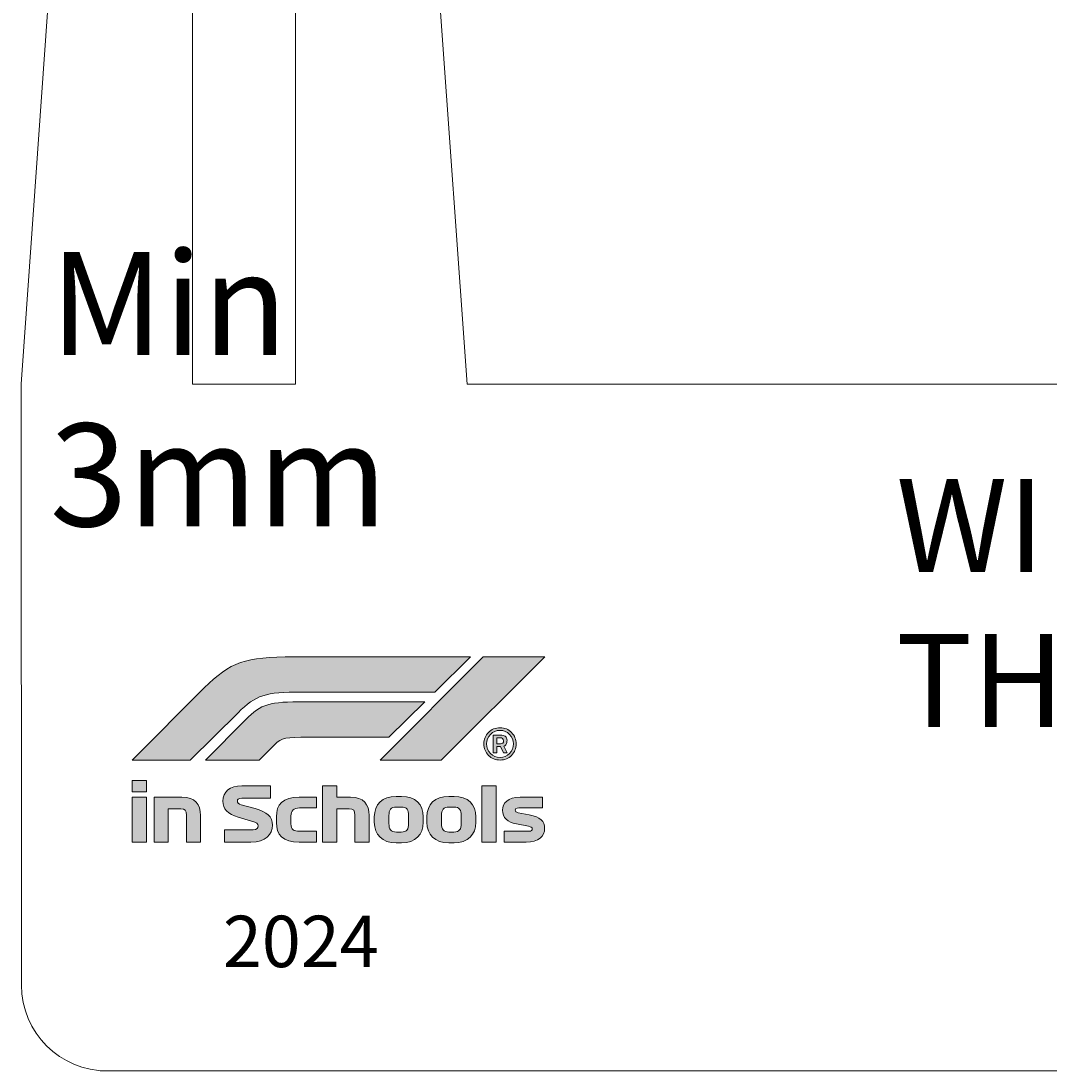
# Model space of a CAD drawing. Units: millimetres. Extents: x 10 to 263, y -282 to -11.
# Drawn here: x 138 to 168, y -247 to -217 of the extents above; entities that cross this region are included whole.
import ezdxf

# ---------------------------------------------------------------- set-up
doc = ezdxf.new("R2010")
doc.units = ezdxf.units.MM
doc.header["$MEASUREMENT"] = 0
doc.layers.add('Layer 1', color=7, linetype='Continuous', lineweight=0)

# ---------------------------------------------------------------- blocks, each defined once
blk = doc.blocks.new('Block_28')
at = {"layer": 'Layer 1', "true_color": 0x15151e, "transparency": 33554687}
h = blk.add_hatch(color=250, dxfattribs=at)
h.dxf.hatch_style = 2
edge = h.paths.add_edge_path()
edge.add_spline(control_points=[(151.648, -237.518), (151.648, -237.518), (151.648, -237.694), (151.648, -237.694), (151.648, -237.694), (151.753, -237.694), (151.753, -237.694), (151.785, -237.694), (151.809, -237.687), (151.823, -237.673), (151.837, -237.659), (151.844, -237.637), (151.844, -237.606), (151.844, -237.547), (151.807, -237.518), (151.734, -237.518), (151.734, -237.518), (151.648, -237.518), (151.648, -237.518)], knot_values=[0, 0, 0, 0, 1, 1, 1, 2, 2, 2, 3, 3, 3, 4, 4, 4, 5, 5, 5, 6, 6, 6, 6], degree=3, periodic=0)
edge = h.paths.add_edge_path()
edge.add_spline(control_points=[(151.65, -237.775), (151.65, -237.775), (151.65, -237.959), (151.65, -237.959), (151.65, -237.959), (151.546, -237.959), (151.546, -237.959), (151.546, -237.959), (151.546, -237.437), (151.546, -237.437), (151.546, -237.437), (151.743, -237.437), (151.743, -237.437), (151.81, -237.437), (151.861, -237.45), (151.895, -237.475), (151.929, -237.5), (151.946, -237.538), (151.946, -237.589), (151.946, -237.639), (151.939, -237.677), (151.925, -237.701), (151.912, -237.726), (151.888, -237.746), (151.855, -237.761), (151.855, -237.761), (151.953, -237.959), (151.953, -237.959), (151.953, -237.959), (151.844, -237.959), (151.844, -237.959), (151.844, -237.959), (151.755, -237.775), (151.755, -237.775), (151.755, -237.775), (151.65, -237.775), (151.65, -237.775)], knot_values=[0, 0, 0, 0, 1, 1, 1, 2, 2, 2, 3, 3, 3, 4, 4, 4, 5, 5, 5, 6, 6, 6, 7, 7, 7, 8, 8, 8, 9, 9, 9, 10, 10, 10, 11, 11, 11, 12, 12, 12, 12], degree=3, periodic=0)
edge = h.paths.add_edge_path()
edge.add_spline(control_points=[(151.742, -237.301), (151.63, -237.301), (151.538, -237.34), (151.463, -237.417), (151.388, -237.493), (151.35, -237.587), (151.35, -237.696), (151.35, -237.806), (151.388, -237.899), (151.463, -237.976), (151.538, -238.053), (151.63, -238.091), (151.742, -238.091), (151.853, -238.091), (151.946, -238.053), (152.021, -237.977), (152.096, -237.9), (152.133, -237.807), (152.133, -237.697), (152.133, -237.587), (152.096, -237.493), (152.021, -237.417), (151.946, -237.34), (151.853, -237.301), (151.742, -237.301)], knot_values=[0, 0, 0, 0, 1, 1, 1, 2, 2, 2, 3, 3, 3, 4, 4, 4, 5, 5, 5, 6, 6, 6, 7, 7, 7, 8, 8, 8, 8], degree=3, periodic=0)
edge = h.paths.add_edge_path()
edge.add_spline(control_points=[(151.744, -238.167), (151.609, -238.167), (151.496, -238.122), (151.407, -238.031), (151.317, -237.94), (151.272, -237.829), (151.272, -237.696), (151.272, -237.564), (151.316, -237.453), (151.406, -237.362), (151.495, -237.272), (151.607, -237.227), (151.743, -237.227), (151.878, -237.227), (151.99, -237.273), (152.079, -237.363), (152.167, -237.454), (152.211, -237.565), (152.211, -237.698), (152.211, -237.83), (152.167, -237.942), (152.079, -238.032), (151.992, -238.122), (151.88, -238.167), (151.744, -238.167)], knot_values=[0, 0, 0, 0, 1, 1, 1, 2, 2, 2, 3, 3, 3, 4, 4, 4, 5, 5, 5, 6, 6, 6, 7, 7, 7, 8, 8, 8, 8], degree=3, periodic=0)
at = {"layer": 'Layer 1'}
for points, knots in [([(151.744, -238.167), (151.609, -238.167), (151.496, -238.122), (151.407, -238.031), (151.317, -237.94), (151.272, -237.829), (151.272, -237.696), (151.272, -237.564), (151.316, -237.453), (151.406, -237.362), (151.495, -237.272), (151.607, -237.227), (151.743, -237.227), (151.878, -237.227), (151.99, -237.273), (152.079, -237.363), (152.167, -237.454), (152.211, -237.565), (152.211, -237.698), (152.211, -237.83), (152.167, -237.942), (152.079, -238.032), (151.992, -238.122), (151.88, -238.167), (151.744, -238.167)], [0, 0, 0, 0, 1, 1, 1, 2, 2, 2, 3, 3, 3, 4, 4, 4, 5, 5, 5, 6, 6, 6, 7, 7, 7, 8, 8, 8, 8]), ([(151.742, -237.301), (151.63, -237.301), (151.538, -237.34), (151.463, -237.417), (151.388, -237.493), (151.35, -237.587), (151.35, -237.696), (151.35, -237.806), (151.388, -237.899), (151.463, -237.976), (151.538, -238.053), (151.63, -238.091), (151.742, -238.091), (151.853, -238.091), (151.946, -238.053), (152.021, -237.977), (152.096, -237.9), (152.133, -237.807), (152.133, -237.697), (152.133, -237.587), (152.096, -237.493), (152.021, -237.417), (151.946, -237.34), (151.853, -237.301), (151.742, -237.301)], [0, 0, 0, 0, 1, 1, 1, 2, 2, 2, 3, 3, 3, 4, 4, 4, 5, 5, 5, 6, 6, 6, 7, 7, 7, 8, 8, 8, 8]), ([(151.65, -237.775), (151.65, -237.775), (151.65, -237.959), (151.65, -237.959), (151.65, -237.959), (151.546, -237.959), (151.546, -237.959), (151.546, -237.959), (151.546, -237.437), (151.546, -237.437), (151.546, -237.437), (151.743, -237.437), (151.743, -237.437), (151.81, -237.437), (151.861, -237.45), (151.895, -237.475), (151.929, -237.5), (151.946, -237.538), (151.946, -237.589), (151.946, -237.639), (151.939, -237.677), (151.925, -237.701), (151.912, -237.726), (151.888, -237.746), (151.855, -237.761), (151.855, -237.761), (151.953, -237.959), (151.953, -237.959), (151.953, -237.959), (151.844, -237.959), (151.844, -237.959), (151.844, -237.959), (151.755, -237.775), (151.755, -237.775), (151.755, -237.775), (151.65, -237.775), (151.65, -237.775)], [0, 0, 0, 0, 1, 1, 1, 2, 2, 2, 3, 3, 3, 4, 4, 4, 5, 5, 5, 6, 6, 6, 7, 7, 7, 8, 8, 8, 9, 9, 9, 10, 10, 10, 11, 11, 11, 12, 12, 12, 12]), ([(151.648, -237.518), (151.648, -237.518), (151.648, -237.694), (151.648, -237.694), (151.648, -237.694), (151.753, -237.694), (151.753, -237.694), (151.785, -237.694), (151.809, -237.687), (151.823, -237.673), (151.837, -237.659), (151.844, -237.637), (151.844, -237.606), (151.844, -237.547), (151.807, -237.518), (151.734, -237.518), (151.734, -237.518), (151.648, -237.518), (151.648, -237.518)], [0, 0, 0, 0, 1, 1, 1, 2, 2, 2, 3, 3, 3, 4, 4, 4, 5, 5, 5, 6, 6, 6, 6])]:
    blk.add_open_spline(points, degree=3, knots=knots, dxfattribs=at)
blk = doc.blocks.new('Block_27')
at = {"layer": 'Layer 1', "true_color": 0x15151e, "transparency": 33554687}
h = blk.add_hatch(color=250, dxfattribs=at)
h.dxf.hatch_style = 2
edge = h.paths.add_edge_path()
edge.add_spline(control_points=[(151.255, -235.16), (151.255, -235.16), (148.246, -238.167), (148.246, -238.167), (148.246, -238.167), (150.029, -238.167), (150.029, -238.167), (150.029, -238.167), (153.049, -235.16), (153.049, -235.16), (153.049, -235.16), (151.255, -235.16), (151.255, -235.16)], knot_values=[0, 0, 0, 0, 1, 1, 1, 2, 2, 2, 3, 3, 3, 4, 4, 4, 4], degree=3, periodic=0)
edge = h.paths.add_edge_path()
edge.add_spline(control_points=[(146.063, -236.469), (145.005, -236.469), (144.801, -236.518), (144.324, -236.994), (144.324, -236.994), (143.159, -238.167), (143.159, -238.167), (143.159, -238.167), (144.729, -238.167), (144.729, -238.167), (144.729, -238.167), (145.102, -237.787), (145.102, -237.787), (145.322, -237.558), (145.414, -237.502), (145.939, -237.502), (145.939, -237.502), (148.507, -237.502), (148.507, -237.502), (148.507, -237.502), (149.552, -236.469), (149.552, -236.469), (149.552, -236.469), (146.063, -236.469), (146.063, -236.469)], knot_values=[0, 0, 0, 0, 1, 1, 1, 2, 2, 2, 3, 3, 3, 4, 4, 4, 5, 5, 5, 6, 6, 6, 7, 7, 7, 8, 8, 8, 8], degree=3, periodic=0)
edge = h.paths.add_edge_path()
edge.add_spline(control_points=[(141.024, -238.167), (141.024, -238.167), (143.127, -236.065), (143.127, -236.065), (143.888, -235.304), (144.3, -235.16), (145.735, -235.16), (145.735, -235.16), (150.886, -235.16), (150.886, -235.16), (150.886, -235.16), (149.841, -236.185), (149.841, -236.185), (149.841, -236.185), (145.959, -236.185), (145.959, -236.185), (144.901, -236.185), (144.629, -236.269), (144.108, -236.786), (144.108, -236.786), (142.718, -238.167), (142.718, -238.167), (142.718, -238.167), (141.024, -238.167), (141.024, -238.167)], knot_values=[0, 0, 0, 0, 1, 1, 1, 2, 2, 2, 3, 3, 3, 4, 4, 4, 5, 5, 5, 6, 6, 6, 7, 7, 7, 8, 8, 8, 8], degree=3, periodic=0)
at = {"layer": 'Layer 1'}
for points, knots in [([(141.024, -238.167), (141.024, -238.167), (143.127, -236.065), (143.127, -236.065), (143.888, -235.304), (144.3, -235.16), (145.735, -235.16), (145.735, -235.16), (150.886, -235.16), (150.886, -235.16), (150.886, -235.16), (149.841, -236.185), (149.841, -236.185), (149.841, -236.185), (145.959, -236.185), (145.959, -236.185), (144.901, -236.185), (144.629, -236.269), (144.108, -236.786), (144.108, -236.786), (142.718, -238.167), (142.718, -238.167), (142.718, -238.167), (141.024, -238.167), (141.024, -238.167)], [0, 0, 0, 0, 1, 1, 1, 2, 2, 2, 3, 3, 3, 4, 4, 4, 5, 5, 5, 6, 6, 6, 7, 7, 7, 8, 8, 8, 8]), ([(151.255, -235.16), (151.255, -235.16), (148.246, -238.167), (148.246, -238.167), (148.246, -238.167), (150.029, -238.167), (150.029, -238.167), (150.029, -238.167), (153.049, -235.16), (153.049, -235.16), (153.049, -235.16), (151.255, -235.16), (151.255, -235.16)], [0, 0, 0, 0, 1, 1, 1, 2, 2, 2, 3, 3, 3, 4, 4, 4, 4]), ([(146.063, -236.469), (145.005, -236.469), (144.801, -236.518), (144.324, -236.994), (144.324, -236.994), (143.159, -238.167), (143.159, -238.167), (143.159, -238.167), (144.729, -238.167), (144.729, -238.167), (144.729, -238.167), (145.102, -237.787), (145.102, -237.787), (145.322, -237.558), (145.414, -237.502), (145.939, -237.502), (145.939, -237.502), (148.507, -237.502), (148.507, -237.502), (148.507, -237.502), (149.552, -236.469), (149.552, -236.469), (149.552, -236.469), (146.063, -236.469), (146.063, -236.469)], [0, 0, 0, 0, 1, 1, 1, 2, 2, 2, 3, 3, 3, 4, 4, 4, 5, 5, 5, 6, 6, 6, 7, 7, 7, 8, 8, 8, 8])]:
    blk.add_open_spline(points, degree=3, knots=knots, dxfattribs=at)
blk.add_blockref('Block_28', (0, 0), dxfattribs=at)
blk = doc.blocks.new('Block_29')
at = {"layer": 'Layer 1', "true_color": 0x15151e, "transparency": 33554687}
h = blk.add_hatch(color=250, dxfattribs=at)
h.dxf.hatch_style = 2
edge = h.paths.add_edge_path()
edge.add_spline(control_points=[(141.024, -239.246), (141.024, -239.246), (141.439, -239.246), (141.439, -239.246), (141.439, -239.246), (141.439, -240.555), (141.439, -240.555), (141.439, -240.555), (141.024, -240.555), (141.024, -240.555), (141.024, -240.555), (141.024, -239.246), (141.024, -239.246)], knot_values=[0, 0, 0, 0, 1, 1, 1, 2, 2, 2, 3, 3, 3, 4, 4, 4, 4], degree=3, periodic=0)
edge = h.paths.add_edge_path()
edge.add_spline(control_points=[(141.024, -239.089), (141.024, -239.089), (141.024, -238.766), (141.024, -238.766), (141.024, -238.766), (141.439, -238.766), (141.439, -238.766), (141.439, -238.766), (141.439, -239.089), (141.439, -239.089), (141.439, -239.089), (141.024, -239.089), (141.024, -239.089)], knot_values=[0, 0, 0, 0, 1, 1, 1, 2, 2, 2, 3, 3, 3, 4, 4, 4, 4], degree=3, periodic=0)
h = blk.add_hatch(color=250, dxfattribs=at)
h.dxf.hatch_style = 2
edge = h.paths.add_edge_path()
edge.add_spline(control_points=[(144.113, -239.831), (143.81, -239.742), (143.668, -239.582), (143.668, -239.364), (143.668, -239.089), (143.867, -238.919), (144.218, -238.919), (144.218, -238.919), (145.058, -238.919), (145.058, -238.919), (145.058, -238.919), (145.058, -239.279), (145.058, -239.279), (145.058, -239.279), (144.216, -239.279), (144.216, -239.279), (144.122, -239.279), (144.089, -239.318), (144.089, -239.36), (144.089, -239.412), (144.124, -239.443), (144.205, -239.467), (144.205, -239.467), (144.604, -239.582), (144.604, -239.582), (144.945, -239.681), (145.113, -239.807), (145.113, -240.067), (145.113, -240.335), (144.912, -240.555), (144.484, -240.555), (144.484, -240.555), (143.712, -240.555), (143.712, -240.555), (143.712, -240.555), (143.712, -240.195), (143.712, -240.195), (143.712, -240.195), (144.55, -240.195), (144.55, -240.195), (144.661, -240.195), (144.698, -240.145), (144.698, -240.086), (144.698, -240.017), (144.657, -239.99), (144.506, -239.947), (144.506, -239.947), (144.113, -239.831), (144.113, -239.831)], knot_values=[0, 0, 0, 0, 1, 1, 1, 2, 2, 2, 3, 3, 3, 4, 4, 4, 5, 5, 5, 6, 6, 6, 7, 7, 7, 8, 8, 8, 9, 9, 9, 10, 10, 10, 11, 11, 11, 12, 12, 12, 13, 13, 13, 14, 14, 14, 15, 15, 15, 16, 16, 16, 16], degree=3, periodic=0)
h = blk.add_hatch(color=250, dxfattribs=at)
h.dxf.hatch_style = 2
edge = h.paths.add_edge_path()
edge.add_spline(control_points=[(146.572, -238.919), (146.572, -238.919), (146.987, -238.919), (146.987, -238.919), (146.987, -238.919), (146.987, -239.246), (146.987, -239.246), (146.987, -239.246), (147.384, -239.246), (147.384, -239.246), (147.768, -239.246), (147.927, -239.451), (147.927, -239.781), (147.927, -239.781), (147.927, -240.555), (147.927, -240.555), (147.927, -240.555), (147.513, -240.555), (147.513, -240.555), (147.513, -240.555), (147.513, -239.77), (147.513, -239.77), (147.513, -239.635), (147.478, -239.585), (147.349, -239.585), (147.349, -239.585), (146.987, -239.585), (146.987, -239.585), (146.987, -239.585), (146.987, -240.555), (146.987, -240.555), (146.987, -240.555), (146.572, -240.555), (146.572, -240.555), (146.572, -240.555), (146.572, -238.919), (146.572, -238.919)], knot_values=[0, 0, 0, 0, 1, 1, 1, 2, 2, 2, 3, 3, 3, 4, 4, 4, 5, 5, 5, 6, 6, 6, 7, 7, 7, 8, 8, 8, 9, 9, 9, 10, 10, 10, 11, 11, 11, 12, 12, 12, 12], degree=3, periodic=0)
h = blk.add_hatch(color=250, dxfattribs=at)
h.dxf.hatch_style = 2
edge = h.paths.add_edge_path()
edge.add_spline(control_points=[(151.63, -238.919), (151.63, -238.919), (151.63, -240.555), (151.63, -240.555), (151.63, -240.555), (151.215, -240.555), (151.215, -240.555), (151.215, -240.555), (151.215, -238.919), (151.215, -238.919), (151.215, -238.919), (151.63, -238.919), (151.63, -238.919)], knot_values=[0, 0, 0, 0, 1, 1, 1, 2, 2, 2, 3, 3, 3, 4, 4, 4, 4], degree=3, periodic=0)
h = blk.add_hatch(color=250, dxfattribs=at)
h.dxf.hatch_style = 2
edge = h.paths.add_edge_path()
edge.add_spline(control_points=[(141.663, -239.246), (141.663, -239.246), (142.475, -239.246), (142.475, -239.246), (142.859, -239.246), (143.018, -239.451), (143.018, -239.781), (143.018, -239.781), (143.018, -240.555), (143.018, -240.555), (143.018, -240.555), (142.604, -240.555), (142.604, -240.555), (142.604, -240.555), (142.604, -239.77), (142.604, -239.77), (142.604, -239.635), (142.569, -239.585), (142.44, -239.585), (142.44, -239.585), (142.078, -239.585), (142.078, -239.585), (142.078, -239.585), (142.078, -240.555), (142.078, -240.555), (142.078, -240.555), (141.663, -240.555), (141.663, -240.555), (141.663, -240.555), (141.663, -239.246), (141.663, -239.246)], knot_values=[0, 0, 0, 0, 1, 1, 1, 2, 2, 2, 3, 3, 3, 4, 4, 4, 5, 5, 5, 6, 6, 6, 7, 7, 7, 8, 8, 8, 9, 9, 9, 10, 10, 10, 10], degree=3, periodic=0)
h = blk.add_hatch(color=250, dxfattribs=at)
h.dxf.hatch_style = 2
edge = h.paths.add_edge_path()
edge.add_spline(control_points=[(145.652, -239.796), (145.652, -239.796), (145.652, -240.021), (145.652, -240.021), (145.652, -240.195), (145.728, -240.239), (145.9, -240.239), (145.9, -240.239), (146.391, -240.239), (146.391, -240.239), (146.391, -240.239), (146.391, -240.555), (146.391, -240.555), (146.391, -240.555), (145.887, -240.555), (145.887, -240.555), (145.416, -240.555), (145.226, -240.342), (145.226, -239.982), (145.226, -239.982), (145.226, -239.822), (145.226, -239.822), (145.226, -239.462), (145.416, -239.246), (145.887, -239.246), (145.887, -239.246), (146.391, -239.246), (146.391, -239.246), (146.391, -239.246), (146.391, -239.563), (146.391, -239.563), (146.391, -239.563), (145.9, -239.563), (145.9, -239.563), (145.728, -239.563), (145.652, -239.639), (145.652, -239.796)], knot_values=[0, 0, 0, 0, 1, 1, 1, 2, 2, 2, 3, 3, 3, 4, 4, 4, 5, 5, 5, 6, 6, 6, 7, 7, 7, 8, 8, 8, 9, 9, 9, 10, 10, 10, 11, 11, 11, 12, 12, 12, 12], degree=3, periodic=0)
h = blk.add_hatch(color=250, dxfattribs=at)
h.dxf.hatch_style = 2
edge = h.paths.add_edge_path()
edge.add_spline(control_points=[(148.866, -239.537), (148.866, -239.537), (148.722, -239.537), (148.722, -239.537), (148.56, -239.537), (148.506, -239.617), (148.506, -239.787), (148.506, -239.787), (148.506, -240.012), (148.506, -240.012), (148.506, -240.185), (148.56, -240.265), (148.722, -240.265), (148.722, -240.265), (148.866, -240.265), (148.866, -240.265), (149.027, -240.265), (149.079, -240.185), (149.079, -240.012), (149.079, -240.012), (149.079, -239.787), (149.079, -239.787), (149.079, -239.617), (149.027, -239.537), (148.866, -239.537)], knot_values=[0, 0, 0, 0, 1, 1, 1, 2, 2, 2, 3, 3, 3, 4, 4, 4, 5, 5, 5, 6, 6, 6, 7, 7, 7, 8, 8, 8, 8], degree=3, periodic=0)
edge = h.paths.add_edge_path()
edge.add_spline(control_points=[(149.505, -239.979), (149.505, -240.346), (149.278, -240.577), (148.87, -240.577), (148.87, -240.577), (148.717, -240.577), (148.717, -240.577), (148.309, -240.577), (148.08, -240.346), (148.08, -239.979), (148.08, -239.979), (148.08, -239.822), (148.08, -239.822), (148.08, -239.456), (148.309, -239.224), (148.717, -239.224), (148.717, -239.224), (148.87, -239.224), (148.87, -239.224), (149.278, -239.224), (149.505, -239.456), (149.505, -239.822), (149.505, -239.822), (149.505, -239.979), (149.505, -239.979)], knot_values=[0, 0, 0, 0, 1, 1, 1, 2, 2, 2, 3, 3, 3, 4, 4, 4, 5, 5, 5, 6, 6, 6, 7, 7, 7, 8, 8, 8, 8], degree=3, periodic=0)
h = blk.add_hatch(color=250, dxfattribs=at)
h.dxf.hatch_style = 2
edge = h.paths.add_edge_path()
edge.add_spline(control_points=[(150.397, -239.537), (150.397, -239.537), (150.253, -239.537), (150.253, -239.537), (150.092, -239.537), (150.037, -239.617), (150.037, -239.787), (150.037, -239.787), (150.037, -240.012), (150.037, -240.012), (150.037, -240.185), (150.092, -240.265), (150.253, -240.265), (150.253, -240.265), (150.397, -240.265), (150.397, -240.265), (150.559, -240.265), (150.611, -240.185), (150.611, -240.012), (150.611, -240.012), (150.611, -239.787), (150.611, -239.787), (150.611, -239.617), (150.559, -239.537), (150.397, -239.537)], knot_values=[0, 0, 0, 0, 1, 1, 1, 2, 2, 2, 3, 3, 3, 4, 4, 4, 5, 5, 5, 6, 6, 6, 7, 7, 7, 8, 8, 8, 8], degree=3, periodic=0)
edge = h.paths.add_edge_path()
edge.add_spline(control_points=[(151.036, -239.979), (151.036, -240.346), (150.81, -240.577), (150.402, -240.577), (150.402, -240.577), (150.249, -240.577), (150.249, -240.577), (149.841, -240.577), (149.612, -240.346), (149.612, -239.979), (149.612, -239.979), (149.612, -239.822), (149.612, -239.822), (149.612, -239.456), (149.841, -239.224), (150.249, -239.224), (150.249, -239.224), (150.402, -239.224), (150.402, -239.224), (150.81, -239.224), (151.036, -239.456), (151.036, -239.822), (151.036, -239.822), (151.036, -239.979), (151.036, -239.979)], knot_values=[0, 0, 0, 0, 1, 1, 1, 2, 2, 2, 3, 3, 3, 4, 4, 4, 5, 5, 5, 6, 6, 6, 7, 7, 7, 8, 8, 8, 8], degree=3, periodic=0)
h = blk.add_hatch(color=250, dxfattribs=at)
h.dxf.hatch_style = 2
edge = h.paths.add_edge_path()
edge.add_spline(control_points=[(152.219, -240.027), (151.955, -239.975), (151.815, -239.846), (151.815, -239.628), (151.815, -239.423), (151.968, -239.246), (152.326, -239.246), (152.326, -239.246), (152.976, -239.246), (152.976, -239.246), (152.976, -239.246), (152.976, -239.563), (152.976, -239.563), (152.976, -239.563), (152.293, -239.563), (152.293, -239.563), (152.206, -239.563), (152.184, -239.593), (152.184, -239.626), (152.184, -239.661), (152.206, -239.687), (152.271, -239.7), (152.271, -239.7), (152.594, -239.763), (152.594, -239.763), (152.917, -239.827), (153.042, -239.947), (153.042, -240.158), (153.042, -240.394), (152.867, -240.555), (152.5, -240.555), (152.5, -240.555), (151.859, -240.555), (151.859, -240.555), (151.859, -240.555), (151.859, -240.239), (151.859, -240.239), (151.859, -240.239), (152.57, -240.239), (152.57, -240.239), (152.664, -240.239), (152.682, -240.211), (152.682, -240.169), (152.682, -240.126), (152.638, -240.11), (152.575, -240.097), (152.575, -240.097), (152.219, -240.027), (152.219, -240.027)], knot_values=[0, 0, 0, 0, 1, 1, 1, 2, 2, 2, 3, 3, 3, 4, 4, 4, 5, 5, 5, 6, 6, 6, 7, 7, 7, 8, 8, 8, 9, 9, 9, 10, 10, 10, 11, 11, 11, 12, 12, 12, 13, 13, 13, 14, 14, 14, 15, 15, 15, 16, 16, 16, 16], degree=3, periodic=0)
at = {"layer": 'Layer 1'}
for points, knots in [([(141.024, -239.089), (141.024, -239.089), (141.024, -238.766), (141.024, -238.766), (141.024, -238.766), (141.439, -238.766), (141.439, -238.766), (141.439, -238.766), (141.439, -239.089), (141.439, -239.089), (141.439, -239.089), (141.024, -239.089), (141.024, -239.089)], [0, 0, 0, 0, 1, 1, 1, 2, 2, 2, 3, 3, 3, 4, 4, 4, 4]), ([(144.113, -239.831), (143.81, -239.742), (143.668, -239.582), (143.668, -239.364), (143.668, -239.089), (143.867, -238.919), (144.218, -238.919), (144.218, -238.919), (145.058, -238.919), (145.058, -238.919), (145.058, -238.919), (145.058, -239.279), (145.058, -239.279), (145.058, -239.279), (144.216, -239.279), (144.216, -239.279), (144.122, -239.279), (144.089, -239.318), (144.089, -239.36), (144.089, -239.412), (144.124, -239.443), (144.205, -239.467), (144.205, -239.467), (144.604, -239.582), (144.604, -239.582), (144.945, -239.681), (145.113, -239.807), (145.113, -240.067), (145.113, -240.335), (144.912, -240.555), (144.484, -240.555), (144.484, -240.555), (143.712, -240.555), (143.712, -240.555), (143.712, -240.555), (143.712, -240.195), (143.712, -240.195), (143.712, -240.195), (144.55, -240.195), (144.55, -240.195), (144.661, -240.195), (144.698, -240.145), (144.698, -240.086), (144.698, -240.017), (144.657, -239.99), (144.506, -239.947), (144.506, -239.947), (144.113, -239.831), (144.113, -239.831)], [0, 0, 0, 0, 1, 1, 1, 2, 2, 2, 3, 3, 3, 4, 4, 4, 5, 5, 5, 6, 6, 6, 7, 7, 7, 8, 8, 8, 9, 9, 9, 10, 10, 10, 11, 11, 11, 12, 12, 12, 13, 13, 13, 14, 14, 14, 15, 15, 15, 16, 16, 16, 16]), ([(146.572, -238.919), (146.572, -238.919), (146.987, -238.919), (146.987, -238.919), (146.987, -238.919), (146.987, -239.246), (146.987, -239.246), (146.987, -239.246), (147.384, -239.246), (147.384, -239.246), (147.768, -239.246), (147.927, -239.451), (147.927, -239.781), (147.927, -239.781), (147.927, -240.555), (147.927, -240.555), (147.927, -240.555), (147.513, -240.555), (147.513, -240.555), (147.513, -240.555), (147.513, -239.77), (147.513, -239.77), (147.513, -239.635), (147.478, -239.585), (147.349, -239.585), (147.349, -239.585), (146.987, -239.585), (146.987, -239.585), (146.987, -239.585), (146.987, -240.555), (146.987, -240.555), (146.987, -240.555), (146.572, -240.555), (146.572, -240.555), (146.572, -240.555), (146.572, -238.919), (146.572, -238.919)], [0, 0, 0, 0, 1, 1, 1, 2, 2, 2, 3, 3, 3, 4, 4, 4, 5, 5, 5, 6, 6, 6, 7, 7, 7, 8, 8, 8, 9, 9, 9, 10, 10, 10, 11, 11, 11, 12, 12, 12, 12]), ([(151.63, -238.919), (151.63, -238.919), (151.63, -240.555), (151.63, -240.555), (151.63, -240.555), (151.215, -240.555), (151.215, -240.555), (151.215, -240.555), (151.215, -238.919), (151.215, -238.919), (151.215, -238.919), (151.63, -238.919), (151.63, -238.919)], [0, 0, 0, 0, 1, 1, 1, 2, 2, 2, 3, 3, 3, 4, 4, 4, 4]), ([(141.024, -239.246), (141.024, -239.246), (141.439, -239.246), (141.439, -239.246), (141.439, -239.246), (141.439, -240.555), (141.439, -240.555), (141.439, -240.555), (141.024, -240.555), (141.024, -240.555), (141.024, -240.555), (141.024, -239.246), (141.024, -239.246)], [0, 0, 0, 0, 1, 1, 1, 2, 2, 2, 3, 3, 3, 4, 4, 4, 4]), ([(141.663, -239.246), (141.663, -239.246), (142.475, -239.246), (142.475, -239.246), (142.859, -239.246), (143.018, -239.451), (143.018, -239.781), (143.018, -239.781), (143.018, -240.555), (143.018, -240.555), (143.018, -240.555), (142.604, -240.555), (142.604, -240.555), (142.604, -240.555), (142.604, -239.77), (142.604, -239.77), (142.604, -239.635), (142.569, -239.585), (142.44, -239.585), (142.44, -239.585), (142.078, -239.585), (142.078, -239.585), (142.078, -239.585), (142.078, -240.555), (142.078, -240.555), (142.078, -240.555), (141.663, -240.555), (141.663, -240.555), (141.663, -240.555), (141.663, -239.246), (141.663, -239.246)], [0, 0, 0, 0, 1, 1, 1, 2, 2, 2, 3, 3, 3, 4, 4, 4, 5, 5, 5, 6, 6, 6, 7, 7, 7, 8, 8, 8, 9, 9, 9, 10, 10, 10, 10]), ([(145.652, -239.796), (145.652, -239.796), (145.652, -240.021), (145.652, -240.021), (145.652, -240.195), (145.728, -240.239), (145.9, -240.239), (145.9, -240.239), (146.391, -240.239), (146.391, -240.239), (146.391, -240.239), (146.391, -240.555), (146.391, -240.555), (146.391, -240.555), (145.887, -240.555), (145.887, -240.555), (145.416, -240.555), (145.226, -240.342), (145.226, -239.982), (145.226, -239.982), (145.226, -239.822), (145.226, -239.822), (145.226, -239.462), (145.416, -239.246), (145.887, -239.246), (145.887, -239.246), (146.391, -239.246), (146.391, -239.246), (146.391, -239.246), (146.391, -239.563), (146.391, -239.563), (146.391, -239.563), (145.9, -239.563), (145.9, -239.563), (145.728, -239.563), (145.652, -239.639), (145.652, -239.796)], [0, 0, 0, 0, 1, 1, 1, 2, 2, 2, 3, 3, 3, 4, 4, 4, 5, 5, 5, 6, 6, 6, 7, 7, 7, 8, 8, 8, 9, 9, 9, 10, 10, 10, 11, 11, 11, 12, 12, 12, 12]), ([(149.505, -239.979), (149.505, -240.346), (149.278, -240.577), (148.87, -240.577), (148.87, -240.577), (148.717, -240.577), (148.717, -240.577), (148.309, -240.577), (148.08, -240.346), (148.08, -239.979), (148.08, -239.979), (148.08, -239.822), (148.08, -239.822), (148.08, -239.456), (148.309, -239.224), (148.717, -239.224), (148.717, -239.224), (148.87, -239.224), (148.87, -239.224), (149.278, -239.224), (149.505, -239.456), (149.505, -239.822), (149.505, -239.822), (149.505, -239.979), (149.505, -239.979)], [0, 0, 0, 0, 1, 1, 1, 2, 2, 2, 3, 3, 3, 4, 4, 4, 5, 5, 5, 6, 6, 6, 7, 7, 7, 8, 8, 8, 8]), ([(151.036, -239.979), (151.036, -240.346), (150.81, -240.577), (150.402, -240.577), (150.402, -240.577), (150.249, -240.577), (150.249, -240.577), (149.841, -240.577), (149.612, -240.346), (149.612, -239.979), (149.612, -239.979), (149.612, -239.822), (149.612, -239.822), (149.612, -239.456), (149.841, -239.224), (150.249, -239.224), (150.249, -239.224), (150.402, -239.224), (150.402, -239.224), (150.81, -239.224), (151.036, -239.456), (151.036, -239.822), (151.036, -239.822), (151.036, -239.979), (151.036, -239.979)], [0, 0, 0, 0, 1, 1, 1, 2, 2, 2, 3, 3, 3, 4, 4, 4, 5, 5, 5, 6, 6, 6, 7, 7, 7, 8, 8, 8, 8]), ([(152.219, -240.027), (151.955, -239.975), (151.815, -239.846), (151.815, -239.628), (151.815, -239.423), (151.968, -239.246), (152.326, -239.246), (152.326, -239.246), (152.976, -239.246), (152.976, -239.246), (152.976, -239.246), (152.976, -239.563), (152.976, -239.563), (152.976, -239.563), (152.293, -239.563), (152.293, -239.563), (152.206, -239.563), (152.184, -239.593), (152.184, -239.626), (152.184, -239.661), (152.206, -239.687), (152.271, -239.7), (152.271, -239.7), (152.594, -239.763), (152.594, -239.763), (152.917, -239.827), (153.042, -239.947), (153.042, -240.158), (153.042, -240.394), (152.867, -240.555), (152.5, -240.555), (152.5, -240.555), (151.859, -240.555), (151.859, -240.555), (151.859, -240.555), (151.859, -240.239), (151.859, -240.239), (151.859, -240.239), (152.57, -240.239), (152.57, -240.239), (152.664, -240.239), (152.682, -240.211), (152.682, -240.169), (152.682, -240.126), (152.638, -240.11), (152.575, -240.097), (152.575, -240.097), (152.219, -240.027), (152.219, -240.027)], [0, 0, 0, 0, 1, 1, 1, 2, 2, 2, 3, 3, 3, 4, 4, 4, 5, 5, 5, 6, 6, 6, 7, 7, 7, 8, 8, 8, 9, 9, 9, 10, 10, 10, 11, 11, 11, 12, 12, 12, 13, 13, 13, 14, 14, 14, 15, 15, 15, 16, 16, 16, 16]), ([(148.866, -239.537), (148.866, -239.537), (148.722, -239.537), (148.722, -239.537), (148.56, -239.537), (148.506, -239.617), (148.506, -239.787), (148.506, -239.787), (148.506, -240.012), (148.506, -240.012), (148.506, -240.185), (148.56, -240.265), (148.722, -240.265), (148.722, -240.265), (148.866, -240.265), (148.866, -240.265), (149.027, -240.265), (149.079, -240.185), (149.079, -240.012), (149.079, -240.012), (149.079, -239.787), (149.079, -239.787), (149.079, -239.617), (149.027, -239.537), (148.866, -239.537)], [0, 0, 0, 0, 1, 1, 1, 2, 2, 2, 3, 3, 3, 4, 4, 4, 5, 5, 5, 6, 6, 6, 7, 7, 7, 8, 8, 8, 8]), ([(150.397, -239.537), (150.397, -239.537), (150.253, -239.537), (150.253, -239.537), (150.092, -239.537), (150.037, -239.617), (150.037, -239.787), (150.037, -239.787), (150.037, -240.012), (150.037, -240.012), (150.037, -240.185), (150.092, -240.265), (150.253, -240.265), (150.253, -240.265), (150.397, -240.265), (150.397, -240.265), (150.559, -240.265), (150.611, -240.185), (150.611, -240.012), (150.611, -240.012), (150.611, -239.787), (150.611, -239.787), (150.611, -239.617), (150.559, -239.537), (150.397, -239.537)], [0, 0, 0, 0, 1, 1, 1, 2, 2, 2, 3, 3, 3, 4, 4, 4, 5, 5, 5, 6, 6, 6, 7, 7, 7, 8, 8, 8, 8])]:
    blk.add_open_spline(points, degree=3, knots=knots, dxfattribs=at)
blk = doc.blocks.new('Block_26')
at = {"layer": 'Layer 1'}
for name in ['Block_27', 'Block_29']:
    blk.add_blockref(name, (0, 0), dxfattribs=at)
blk = doc.blocks.new('Block_25')
at = {"layer": 'Layer 1'}
blk.add_blockref('Block_26', (0, 0), dxfattribs=at)
at = {"layer": 'Layer 1', "insert": (143.668, -244.201), "char_height": 0.2, "attachment_point": 7}
blk.add_mtext('\\C18;\\c65793;\\FFormula1 Display-Regular|b0|i0|c1;\\H1.498600;\\W1.000000;2024', dxfattribs=at)

msp = doc.modelspace()

# ---------------------------------------------------------------- linework, layer by layer
at = {"layer": 'Layer 1', "color": 240, "lineweight": 0, "true_color": 0xed2224}
for p, q in [((140.286, -192.218), (137.786, -227.218)), ((148.286, -192.218), (150.786, -227.218))]:
    msp.add_line(p, q, dxfattribs=at)
for points in [[(142.786, -227.218), (142.786, -192.218), (140.286, -192.218)], [(145.786, -227.218), (145.786, -192.218), (148.286, -192.218)]]:
    msp.add_lwpolyline(points, dxfattribs=at)
msp.add_open_spline([(137.786, -227.218), (137.786, -227.218), (137.801, -244.727), (137.801, -244.727), (137.801, -246.108), (138.92, -247.227), (140.301, -247.227)], degree=3, knots=[0, 0, 0, 0, 1, 1, 1, 2, 2, 2, 2], dxfattribs=at)
for points in [[(142.786, -227.218), (142.786, -227.218), (145.786, -227.218), (145.786, -227.218)], [(150.786, -227.218), (150.786, -227.218), (235.273, -227.218), (235.273, -227.218)], [(212.786, -247.218), (212.786, -247.218), (140.089, -247.218), (140.089, -247.218)]]:
    msp.add_open_spline(points, degree=3, dxfattribs=at)

# ---------------------------------------------------------------- block references
at = {"layer": 'Layer 1'}
msp.add_blockref('Block_25', (0, 0), dxfattribs=at)

# ---------------------------------------------------------------- texts
at = {"layer": 'Layer 1', "char_height": 0.2, "attachment_point": 7}
for s, insert in [('\\C18;\\c65793;\\FArial Bold|b1|i0|c1;\\H2.997200;\\W1.000000;Min 3mm', (138.622, -231.356)), ('\\C18;\\c65793;\\FFormula1 Display-Bold Bold|b1|i0|c1;\\H2.709968;\\W1.000000;WING THICKNES', (163.284, -237.205))]:
    msp.add_mtext(s, dxfattribs=dict(at, insert=insert))

doc.saveas('drawing.dxf')
